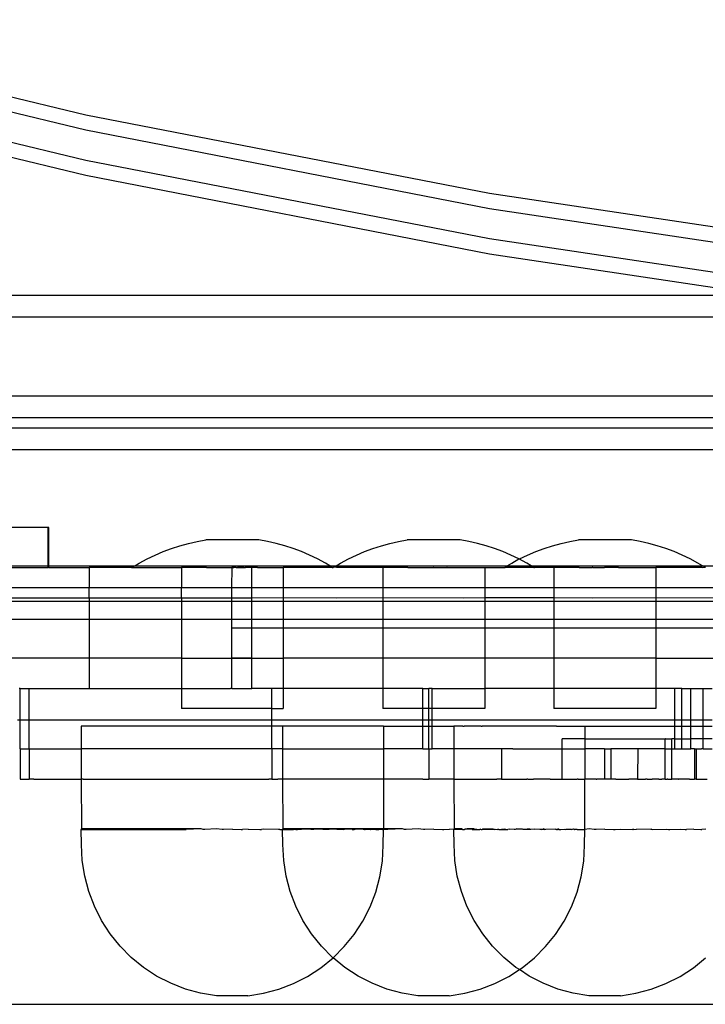
# Model space of a CAD drawing. Extents: x -3820 to 3820, y -3810 to 3810.
# Drawn here: x -1224 to -1156, y 1824 to 1922 of the extents above; entities that cross this region are included whole.
import ezdxf

# ---------------------------------------------------------------- set-up
doc = ezdxf.new("R2010")
doc.units = 0
doc.layers.get('0').update_dxf_attribs({"linetype": 'CONTINUOUS'})

msp = doc.modelspace()

# ---------------------------------------------------------------- linework, layer by layer
for p, q in [((-1217.336, 1912.207), (-1256.681, 1921.684)), ((-1217.336, 1910.707), (-1256.681, 1920.184)), ((-1217.336, 1907.707), (-1256.681, 1917.184)), ((-1217.336, 1906.207), (-1256.681, 1915.684)), ((-1177.256, 1904.407), (-1217.336, 1912.207)), ((-1177.256, 1902.907), (-1217.336, 1910.707)), ((-1177.256, 1899.907), (-1217.336, 1907.707)), ((-1177.256, 1898.407), (-1217.336, 1906.207)), ((-1136.583, 1898.311), (-1177.256, 1904.407)), ((-1136.583, 1896.811), (-1177.256, 1902.907)), ((-1139.826, 1894.297), (-1177.256, 1899.907)), ((-1149.834, 1894.297), (-1177.256, 1898.407)), ((-1149.834, 1894.297), (-1304.548, 1894.297)), ((-1135.033, 1892.146), (-1301.948, 1892.142)), ((-1055.176, 1884.277), (-1301.948, 1884.297)), ((-1060.73, 1882.142), (-1301.948, 1882.142)), ((-1301.948, 1881.152), (-1061.838, 1881.143)), ((-1236.174, 1878.997), (-1063.367, 1878.997)), ((-1221.08, 1871.261), (-1231.972, 1871.261)), ((-1221.023, 1871.261), (-1221.08, 1871.261)), ((-1221.08, 1867.443), (-1221.08, 1871.261)), ((-1221.023, 1867.443), (-1221.023, 1871.261)), ((-1206.283, 1869.861), (-1205.417, 1870.019)), ((-1200.16, 1870.019), (-1205.417, 1870.019)), ((-1199.294, 1869.861), (-1200.16, 1870.019)), ((-1186.283, 1869.861), (-1185.417, 1870.019)), ((-1180.16, 1870.019), (-1185.417, 1870.019)), ((-1179.294, 1869.861), (-1180.16, 1870.019)), ((-1169.283, 1869.861), (-1168.417, 1870.019)), ((-1163.16, 1870.019), (-1168.417, 1870.019)), ((-1162.294, 1869.861), (-1163.16, 1870.019)), ((-1209.651, 1868.85), (-1208.827, 1869.159)), ((-1208.827, 1869.159), (-1207.989, 1869.431)), ((-1207.989, 1869.431), (-1207.141, 1869.665)), ((-1207.141, 1869.665), (-1206.283, 1869.861)), ((-1198.436, 1869.665), (-1199.294, 1869.861)), ((-1197.588, 1869.43), (-1198.436, 1869.665)), ((-1196.75, 1869.159), (-1197.588, 1869.43)), ((-1195.926, 1868.85), (-1196.75, 1869.159)), ((-1189.651, 1868.85), (-1188.827, 1869.159)), ((-1188.827, 1869.159), (-1187.989, 1869.431)), ((-1187.989, 1869.431), (-1187.141, 1869.665)), ((-1187.141, 1869.665), (-1186.283, 1869.861)), ((-1178.436, 1869.665), (-1179.294, 1869.861)), ((-1177.588, 1869.43), (-1178.436, 1869.665)), ((-1176.75, 1869.159), (-1177.588, 1869.43)), ((-1175.926, 1868.85), (-1176.75, 1869.159)), ((-1172.651, 1868.85), (-1171.827, 1869.159)), ((-1171.827, 1869.159), (-1170.989, 1869.431)), ((-1170.989, 1869.431), (-1170.141, 1869.665)), ((-1170.141, 1869.665), (-1169.283, 1869.861)), ((-1161.436, 1869.665), (-1162.294, 1869.861)), ((-1160.588, 1869.43), (-1161.436, 1869.665)), ((-1159.75, 1869.159), (-1160.588, 1869.43)), ((-1158.926, 1868.85), (-1159.75, 1869.159)), ((-1212.032, 1867.71), (-1211.255, 1868.125)), ((-1211.255, 1868.125), (-1210.461, 1868.506)), ((-1210.461, 1868.506), (-1209.651, 1868.85)), ((-1195.116, 1868.506), (-1195.926, 1868.85)), ((-1194.322, 1868.125), (-1195.116, 1868.506)), ((-1193.546, 1867.71), (-1194.322, 1868.125)), ((-1192.032, 1867.71), (-1191.255, 1868.125)), ((-1191.255, 1868.125), (-1190.461, 1868.506)), ((-1190.461, 1868.506), (-1189.651, 1868.85)), ((-1175.116, 1868.506), (-1175.926, 1868.85)), ((-1174.322, 1868.125), (-1175.116, 1868.506)), ((-1175.032, 1867.71), (-1174.322, 1868.125)), ((-1174.322, 1868.125), (-1174.255, 1868.125)), ((-1173.546, 1867.71), (-1174.322, 1868.125)), ((-1174.255, 1868.125), (-1173.461, 1868.506)), ((-1173.461, 1868.506), (-1172.651, 1868.85)), ((-1158.116, 1868.506), (-1158.926, 1868.85)), ((-1157.322, 1868.125), (-1158.116, 1868.506)), ((-1156.546, 1867.71), (-1157.322, 1868.125)), ((-1237.962, 1867.443), (-1221.08, 1867.443)), ((-1237.397, 1867.261), (-1221.08, 1867.261)), ((-1221.08, 1867.261), (-1221.08, 1867.443)), ((-1221.08, 1867.443), (-1221.023, 1867.443)), ((-1221.023, 1867.261), (-1221.08, 1867.261)), ((-1221.023, 1867.261), (-1221.023, 1867.443)), ((-1221.023, 1867.443), (-1212.482, 1867.443)), ((-1221.023, 1867.261), (-1217.01, 1867.261)), ((-1217.01, 1867.261), (-1217.01, 1865.287)), ((-1212.789, 1867.261), (-1217.01, 1867.261)), ((-1212.789, 1867.261), (-1212.482, 1867.443)), ((-1212.789, 1867.261), (-1207.849, 1867.261)), ((-1212.482, 1867.443), (-1212.032, 1867.71)), ((-1212.482, 1867.443), (-1193.095, 1867.443)), ((-1207.849, 1867.261), (-1207.849, 1865.287)), ((-1205.377, 1867.261), (-1207.849, 1867.261)), ((-1205.345, 1867.261), (-1205.377, 1867.261)), ((-1205.345, 1867.261), (-1202.819, 1867.261)), ((-1202.771, 1867.295), (-1202.836, 1867.295)), ((-1202.819, 1867.261), (-1202.836, 1867.295)), ((-1202.836, 1865.287), (-1202.819, 1867.261)), ((-1202.819, 1867.261), (-1202.789, 1867.261)), ((-1202.789, 1867.261), (-1202.632, 1867.261)), ((-1202.632, 1867.261), (-1202.771, 1867.295)), ((-1202.581, 1867.295), (-1202.632, 1867.261)), ((-1202.391, 1867.261), (-1202.632, 1867.261)), ((-1202.581, 1867.295), (-1202.391, 1867.261)), ((-1202.391, 1867.261), (-1202.274, 1867.295)), ((-1202.391, 1867.261), (-1201.6, 1867.261)), ((-1201.867, 1867.295), (-1202.274, 1867.295)), ((-1201.6, 1867.261), (-1201.867, 1867.295)), ((-1201.6, 1867.261), (-1201.508, 1867.261)), ((-1201.449, 1867.261), (-1201.508, 1867.261)), ((-1201.508, 1867.261), (-1201.48, 1867.261)), ((-1201.449, 1867.261), (-1201.48, 1867.261)), ((-1201.379, 1867.295), (-1201.449, 1867.261)), ((-1200.836, 1867.261), (-1201.449, 1867.261)), ((-1200.836, 1867.295), (-1201.379, 1867.295)), ((-1200.836, 1867.261), (-1200.836, 1867.295)), ((-1200.836, 1867.295), (-1200.302, 1867.261)), ((-1200.836, 1865.287), (-1200.836, 1867.261)), ((-1200.302, 1867.261), (-1200.836, 1867.261)), ((-1200.302, 1867.261), (-1197.728, 1867.261)), ((-1197.728, 1867.261), (-1197.728, 1865.287)), ((-1192.87, 1867.261), (-1197.728, 1867.261)), ((-1193.095, 1867.443), (-1193.546, 1867.71)), ((-1192.87, 1867.261), (-1193.095, 1867.443)), ((-1193.095, 1867.443), (-1192.482, 1867.443)), ((-1192.87, 1867.261), (-1192.789, 1867.261)), ((-1192.731, 1867.295), (-1192.789, 1867.261)), ((-1192.731, 1867.295), (-1192.482, 1867.443)), ((-1192.448, 1867.261), (-1192.731, 1867.295)), ((-1192.482, 1867.443), (-1192.032, 1867.71)), ((-1192.482, 1867.443), (-1175.482, 1867.443)), ((-1187.849, 1867.261), (-1192.448, 1867.261)), ((-1187.849, 1867.261), (-1187.849, 1865.287)), ((-1185.377, 1867.261), (-1187.849, 1867.261)), ((-1185.345, 1867.261), (-1185.377, 1867.261)), ((-1185.345, 1867.261), (-1182.819, 1867.261)), ((-1182.789, 1867.261), (-1182.819, 1867.261)), ((-1182.789, 1867.261), (-1181.48, 1867.261)), ((-1181.449, 1867.261), (-1181.48, 1867.261)), ((-1181.449, 1867.261), (-1177.728, 1867.261)), ((-1177.728, 1867.261), (-1175.789, 1867.261)), ((-1177.728, 1867.261), (-1177.728, 1865.287)), ((-1175.789, 1867.261), (-1175.717, 1867.261)), ((-1175.717, 1867.261), (-1175.482, 1867.443)), ((-1172.86, 1867.261), (-1175.717, 1867.261)), ((-1175.482, 1867.443), (-1175.032, 1867.71)), ((-1175.482, 1867.443), (-1173.095, 1867.443)), ((-1173.095, 1867.443), (-1173.546, 1867.71)), ((-1172.86, 1867.261), (-1173.095, 1867.443)), ((-1173.095, 1867.443), (-1156.095, 1867.443)), ((-1172.86, 1867.261), (-1172.789, 1867.261)), ((-1170.849, 1867.261), (-1172.789, 1867.261)), ((-1170.849, 1867.261), (-1170.849, 1865.287)), ((-1168.377, 1867.261), (-1170.849, 1867.261)), ((-1168.345, 1867.261), (-1168.377, 1867.261)), ((-1168.345, 1867.261), (-1167.069, 1867.261)), ((-1166.996, 1867.261), (-1167.069, 1867.261)), ((-1166.996, 1867.261), (-1165.819, 1867.261)), ((-1165.789, 1867.261), (-1165.819, 1867.261)), ((-1164.48, 1867.261), (-1165.789, 1867.261)), ((-1164.449, 1867.261), (-1164.48, 1867.261)), ((-1164.449, 1867.261), (-1160.728, 1867.261)), ((-1160.728, 1867.261), (-1160.728, 1865.287)), ((-1156.129, 1867.261), (-1160.728, 1867.261)), ((-1156.095, 1867.443), (-1156.546, 1867.71)), ((-1156.129, 1867.261), (-1155.846, 1867.295)), ((-1156.095, 1867.443), (-1061.838, 1867.452)), ((-1155.846, 1867.295), (-1156.095, 1867.443)), ((-1155.846, 1867.295), (-1155.789, 1867.261)), ((-1237.397, 1865.287), (-1217.01, 1865.287)), ((-1217.01, 1865.287), (-1207.849, 1865.287)), ((-1217.01, 1864.261), (-1217.01, 1865.287)), ((-1207.849, 1865.287), (-1202.836, 1865.287)), ((-1207.849, 1864.261), (-1207.849, 1865.287)), ((-1202.836, 1865.287), (-1200.836, 1865.287)), ((-1202.836, 1864.261), (-1202.836, 1865.287)), ((-1200.836, 1865.287), (-1197.728, 1865.287)), ((-1200.836, 1864.261), (-1200.836, 1865.287)), ((-1197.728, 1865.287), (-1197.728, 1864.297)), ((-1197.728, 1865.287), (-1187.849, 1865.287)), ((-1187.849, 1865.287), (-1187.849, 1864.297)), ((-1187.849, 1865.287), (-1177.728, 1865.287)), ((-1177.728, 1865.287), (-1177.728, 1864.297)), ((-1177.728, 1865.287), (-1170.849, 1865.287)), ((-1170.849, 1865.287), (-1170.849, 1864.297)), ((-1170.849, 1865.287), (-1160.728, 1865.287)), ((-1160.728, 1865.287), (-1059.238, 1865.297)), ((-1160.728, 1865.287), (-1160.728, 1864.297)), ((-1237.397, 1864.261), (-1217.01, 1864.261)), ((-1217.01, 1864.261), (-1207.849, 1864.261)), ((-1217.01, 1864.261), (-1217.01, 1863.884)), ((-1207.849, 1864.261), (-1207.849, 1863.884)), ((-1207.849, 1864.261), (-1202.836, 1864.261)), ((-1202.836, 1863.884), (-1202.836, 1864.261)), ((-1202.836, 1864.261), (-1200.836, 1864.261)), ((-1200.836, 1864.261), (-1197.728, 1864.297)), ((-1200.836, 1863.884), (-1200.836, 1864.261)), ((-1197.728, 1864.297), (-1192.432, 1864.261)), ((-1197.728, 1864.297), (-1197.728, 1863.884)), ((-1192.432, 1864.261), (-1187.849, 1864.297)), ((-1187.849, 1864.297), (-1179.812, 1864.261)), ((-1187.849, 1864.297), (-1187.849, 1863.884)), ((-1179.812, 1864.261), (-1177.728, 1864.297)), ((-1177.728, 1864.297), (-1170.849, 1864.297)), ((-1177.728, 1864.297), (-1177.728, 1863.884)), ((-1170.849, 1864.297), (-1166.996, 1864.261)), ((-1170.849, 1864.297), (-1170.849, 1863.884)), ((-1166.996, 1864.261), (-1160.728, 1864.297)), ((-1160.728, 1864.297), (-1154.004, 1864.261)), ((-1160.728, 1864.297), (-1160.728, 1863.884)), ((-1217.01, 1863.884), (-1237.397, 1863.884)), ((-1217.01, 1863.884), (-1217.01, 1862.142)), ((-1207.849, 1863.884), (-1217.01, 1863.884)), ((-1207.849, 1863.884), (-1207.849, 1862.142)), ((-1202.836, 1863.884), (-1207.849, 1863.884)), ((-1202.836, 1862.142), (-1202.836, 1863.884)), ((-1200.836, 1863.884), (-1202.836, 1863.884)), ((-1200.836, 1862.142), (-1200.836, 1863.884)), ((-1197.728, 1863.884), (-1200.836, 1863.884)), ((-1197.728, 1863.884), (-1197.728, 1862.142)), ((-1187.849, 1863.884), (-1197.728, 1863.884)), ((-1187.849, 1863.884), (-1187.849, 1862.142)), ((-1177.728, 1863.884), (-1187.849, 1863.884)), ((-1177.728, 1863.884), (-1177.728, 1862.142)), ((-1170.849, 1863.884), (-1177.728, 1863.884)), ((-1170.849, 1863.884), (-1170.849, 1862.142)), ((-1160.728, 1863.884), (-1170.849, 1863.884)), ((-1160.728, 1863.884), (-1160.728, 1862.142)), ((-1057.562, 1863.884), (-1160.728, 1863.884)), ((-1237.398, 1862.142), (-1217.01, 1862.142)), ((-1217.01, 1862.142), (-1217.01, 1858.261)), ((-1217.01, 1862.142), (-1207.849, 1862.142)), ((-1207.849, 1862.142), (-1207.849, 1858.261)), ((-1207.849, 1862.142), (-1202.836, 1862.142)), ((-1202.836, 1861.295), (-1202.836, 1862.142)), ((-1202.836, 1862.142), (-1200.836, 1862.142)), ((-1200.836, 1861.295), (-1200.836, 1862.142)), ((-1200.836, 1862.142), (-1197.728, 1862.142)), ((-1197.728, 1862.142), (-1197.728, 1861.295)), ((-1197.728, 1862.142), (-1187.849, 1862.142)), ((-1187.849, 1862.142), (-1187.849, 1861.295)), ((-1187.849, 1862.142), (-1177.728, 1862.142)), ((-1177.728, 1862.142), (-1177.728, 1861.295)), ((-1177.728, 1862.142), (-1170.849, 1862.142)), ((-1170.849, 1862.142), (-1170.849, 1861.295)), ((-1170.849, 1862.142), (-1160.728, 1862.142)), ((-1160.728, 1862.142), (-1052.576, 1862.162)), ((-1160.728, 1862.142), (-1160.728, 1861.295)), ((-1202.836, 1858.295), (-1202.836, 1861.295)), ((-1202.836, 1861.295), (-1200.836, 1861.295)), ((-1200.836, 1861.295), (-1197.728, 1861.295)), ((-1200.836, 1858.295), (-1200.836, 1861.295)), ((-1197.728, 1861.295), (-1187.849, 1861.295)), ((-1197.728, 1861.295), (-1197.728, 1858.261)), ((-1187.849, 1861.295), (-1177.728, 1861.295)), ((-1187.849, 1861.295), (-1187.849, 1858.261)), ((-1177.728, 1861.295), (-1170.849, 1861.295)), ((-1177.728, 1861.295), (-1177.728, 1858.261)), ((-1170.849, 1861.295), (-1160.728, 1861.295)), ((-1170.849, 1861.295), (-1170.849, 1858.261)), ((-1160.728, 1861.295), (-930.855, 1861.295)), ((-1160.728, 1861.295), (-1160.728, 1858.261)), ((-1217.01, 1858.261), (-1237.398, 1858.261)), ((-1217.01, 1858.261), (-1217.01, 1855.261)), ((-1207.849, 1858.261), (-1217.01, 1858.261)), ((-1207.849, 1858.261), (-1207.849, 1855.261)), ((-1207.849, 1858.261), (-1202.836, 1858.261)), ((-1202.836, 1858.261), (-1202.836, 1858.295)), ((-1202.836, 1858.295), (-1200.836, 1858.295)), ((-1202.836, 1855.26), (-1202.836, 1858.261)), ((-1202.836, 1858.261), (-1200.836, 1858.261)), ((-1200.836, 1858.261), (-1200.836, 1858.295)), ((-1200.836, 1858.295), (-1197.728, 1858.261)), ((-1200.836, 1855.26), (-1200.836, 1858.261)), ((-1200.836, 1858.261), (-1197.728, 1858.261)), ((-1197.728, 1858.261), (-1197.728, 1855.261)), ((-1187.849, 1858.261), (-1197.728, 1858.261)), ((-1187.849, 1858.261), (-1187.849, 1855.261)), ((-1177.728, 1858.261), (-1187.849, 1858.261)), ((-1170.849, 1858.261), (-1177.728, 1858.261)), ((-1177.728, 1858.261), (-1177.728, 1855.261)), ((-1170.849, 1858.261), (-1170.849, 1855.261)), ((-1160.728, 1858.261), (-1170.849, 1858.261)), ((-1160.728, 1858.261), (-1160.728, 1855.261)), ((-1160.728, 1858.261), (-930.853, 1858.261)), ((-1223.858, 1855.261), (-1223.95, 1855.261)), ((-1223.858, 1852.146), (-1223.858, 1855.261)), ((-1223.858, 1855.261), (-1222.953, 1855.261)), ((-1222.953, 1852.146), (-1222.953, 1855.261)), ((-1222.953, 1855.261), (-1217.01, 1855.261)), ((-1217.01, 1855.261), (-1207.849, 1855.261)), ((-1207.849, 1855.261), (-1207.849, 1853.261)), ((-1207.849, 1855.261), (-1202.953, 1855.261)), ((-1202.836, 1855.26), (-1202.953, 1855.261)), ((-1202.836, 1855.26), (-1200.836, 1855.26)), ((-1198.858, 1855.261), (-1200.836, 1855.26)), ((-1198.858, 1853.261), (-1198.858, 1855.261)), ((-1197.728, 1855.261), (-1198.858, 1855.261)), ((-1197.728, 1855.261), (-1197.728, 1853.261)), ((-1187.849, 1855.261), (-1197.728, 1855.261)), ((-1187.849, 1855.261), (-1187.849, 1853.261)), ((-1183.858, 1855.261), (-1187.849, 1855.261)), ((-1183.858, 1855.261), (-1183.274, 1855.261)), ((-1183.858, 1853.261), (-1183.858, 1855.261)), ((-1183.208, 1855.261), (-1183.274, 1855.261)), ((-1183.274, 1853.261), (-1183.274, 1855.261)), ((-1182.932, 1855.261), (-1183.208, 1855.261)), ((-1182.932, 1853.261), (-1182.932, 1855.261)), ((-1182.932, 1855.261), (-1177.728, 1855.261)), ((-1177.728, 1855.261), (-1177.728, 1853.261)), ((-1170.849, 1855.261), (-1177.728, 1855.261)), ((-1170.849, 1855.261), (-1170.849, 1853.261)), ((-1160.728, 1855.261), (-1170.849, 1855.261)), ((-1158.858, 1855.261), (-1160.728, 1855.261)), ((-1160.728, 1855.261), (-1160.728, 1853.261)), ((-1158.858, 1852.146), (-1158.858, 1855.261)), ((-1158.15, 1855.261), (-1158.858, 1855.261)), ((-1158.15, 1855.261), (-1157.245, 1855.261)), ((-1158.15, 1852.146), (-1158.15, 1855.261)), ((-1157.245, 1855.261), (-1156.031, 1855.261)), ((-1157.245, 1852.146), (-1157.245, 1855.261)), ((-1156.031, 1855.261), (-1155.126, 1855.261)), ((-1156.031, 1852.146), (-1156.031, 1855.261)), ((-1198.858, 1853.261), (-1207.849, 1853.261)), ((-1198.858, 1852.146), (-1198.858, 1853.261)), ((-1198.858, 1853.261), (-1197.728, 1853.261)), ((-1183.858, 1853.261), (-1187.849, 1853.261)), ((-1183.858, 1852.146), (-1183.858, 1853.261)), ((-1183.274, 1853.261), (-1183.858, 1853.261)), ((-1183.274, 1852.146), (-1183.274, 1853.261)), ((-1182.932, 1853.261), (-1183.274, 1853.261)), ((-1182.932, 1852.146), (-1182.932, 1853.261)), ((-1177.728, 1853.261), (-1182.932, 1853.261)), ((-1160.728, 1853.261), (-1170.849, 1853.261)), ((-1224.128, 1852.146), (-1223.858, 1852.146)), ((-1223.858, 1849.261), (-1223.858, 1852.146)), ((-1223.858, 1852.146), (-1222.953, 1852.146)), ((-1222.953, 1849.261), (-1222.953, 1852.146)), ((-1222.953, 1852.146), (-1198.858, 1852.146)), ((-1217.803, 1851.526), (-1217.804, 1849.261)), ((-1198.858, 1851.526), (-1217.803, 1851.526)), ((-1198.858, 1851.526), (-1198.858, 1852.146)), ((-1198.858, 1852.146), (-1183.858, 1852.146)), ((-1198.858, 1849.261), (-1198.858, 1851.526)), ((-1197.803, 1851.526), (-1198.858, 1851.526)), ((-1197.803, 1851.526), (-1197.804, 1849.261)), ((-1187.774, 1851.526), (-1197.803, 1851.526)), ((-1187.774, 1851.526), (-1187.774, 1849.261)), ((-1187.774, 1851.526), (-1183.858, 1851.526)), ((-1183.858, 1851.526), (-1183.858, 1852.146)), ((-1183.858, 1852.146), (-1183.274, 1852.146)), ((-1183.858, 1849.261), (-1183.858, 1851.526)), ((-1183.858, 1851.526), (-1183.274, 1851.526)), ((-1183.274, 1851.526), (-1183.274, 1852.146)), ((-1183.274, 1852.146), (-1182.932, 1852.146)), ((-1183.274, 1849.261), (-1183.274, 1851.526)), ((-1183.274, 1851.526), (-1182.932, 1851.526)), ((-1182.932, 1851.526), (-1182.932, 1852.146)), ((-1182.932, 1852.146), (-1158.858, 1852.146)), ((-1182.932, 1849.261), (-1182.932, 1851.526)), ((-1182.932, 1851.526), (-1180.803, 1851.526)), ((-1180.803, 1851.526), (-1180.789, 1849.261)), ((-1179.9, 1851.526), (-1180.803, 1851.526)), ((-1179.9, 1851.526), (-1179.777, 1851.526)), ((-1178.076, 1851.526), (-1179.777, 1851.526)), ((-1178.076, 1851.526), (-1177.981, 1851.526)), ((-1170.597, 1851.526), (-1177.981, 1851.526)), ((-1170.597, 1851.526), (-1170.501, 1851.526)), ((-1170.501, 1851.526), (-1168.8, 1851.526)), ((-1168.8, 1851.526), (-1168.677, 1851.526)), ((-1168.677, 1851.526), (-1167.774, 1851.526)), ((-1167.774, 1851.526), (-1167.774, 1850.261)), ((-1167.774, 1851.526), (-1158.858, 1851.526)), ((-1158.858, 1851.526), (-1158.858, 1852.146)), ((-1158.858, 1852.146), (-1158.15, 1852.146)), ((-1158.858, 1851.526), (-1158.15, 1851.526)), ((-1158.858, 1850.261), (-1158.858, 1851.526)), ((-1158.15, 1851.526), (-1158.15, 1852.146)), ((-1158.15, 1852.146), (-1157.245, 1852.146)), ((-1158.15, 1850.261), (-1158.15, 1851.526)), ((-1158.15, 1851.526), (-1157.245, 1851.526)), ((-1157.245, 1851.526), (-1157.245, 1852.146)), ((-1157.245, 1852.146), (-1156.031, 1852.146)), ((-1157.245, 1850.261), (-1157.245, 1851.526)), ((-1157.245, 1851.526), (-1156.031, 1851.526)), ((-1156.031, 1851.526), (-1156.031, 1852.146)), ((-1156.031, 1852.146), (-1155.126, 1852.146)), ((-1156.031, 1851.526), (-1155.126, 1851.526)), ((-1156.014, 1850.261), (-1156.031, 1851.526)), ((-1170.027, 1849.261), (-1170.027, 1850.261)), ((-1167.774, 1850.261), (-1170.027, 1850.261)), ((-1167.774, 1850.261), (-1167.774, 1849.261)), ((-1167.774, 1850.261), (-1159.783, 1850.261)), ((-1159.809, 1850.261), (-1159.743, 1850.261)), ((-1159.783, 1850.261), (-1159.809, 1850.261)), ((-1159.809, 1849.261), (-1159.809, 1850.261)), ((-1159.783, 1850.261), (-1159.743, 1850.261)), ((-1159.743, 1850.261), (-1159.154, 1850.261)), ((-1159.147, 1849.261), (-1159.154, 1850.261)), ((-1158.858, 1850.261), (-1159.154, 1850.261)), ((-1158.858, 1849.261), (-1158.858, 1850.261)), ((-1158.858, 1850.261), (-1158.15, 1850.261)), ((-1158.15, 1849.261), (-1158.15, 1850.261)), ((-1158.15, 1850.261), (-1157.245, 1850.261)), ((-1157.245, 1849.261), (-1157.245, 1850.261)), ((-1156.014, 1850.261), (-1157.245, 1850.261)), ((-1156.031, 1849.261), (-1156.014, 1850.261)), ((-1155.126, 1850.261), (-1156.014, 1850.261)), ((-1223.858, 1849.261), (-1223.858, 1846.26)), ((-1223.858, 1849.261), (-1222.953, 1849.261)), ((-1222.953, 1849.261), (-1222.953, 1846.261)), ((-1222.953, 1849.261), (-1217.804, 1849.261)), ((-1217.804, 1849.261), (-1217.804, 1846.26)), ((-1198.858, 1849.261), (-1217.804, 1849.261)), ((-1198.858, 1849.261), (-1198.858, 1846.261)), ((-1197.804, 1849.261), (-1198.858, 1849.261)), ((-1197.804, 1849.261), (-1197.804, 1846.26)), ((-1197.804, 1849.261), (-1187.774, 1849.261)), ((-1187.774, 1849.261), (-1187.774, 1846.26)), ((-1183.858, 1849.261), (-1187.774, 1849.261)), ((-1183.858, 1849.261), (-1183.274, 1849.261)), ((-1183.274, 1849.261), (-1183.274, 1846.261)), ((-1183.274, 1849.261), (-1183.208, 1849.261)), ((-1183.208, 1849.261), (-1182.932, 1849.261)), ((-1180.789, 1849.261), (-1182.932, 1849.261)), ((-1180.789, 1849.261), (-1180.789, 1846.261)), ((-1176.045, 1849.261), (-1180.789, 1849.261)), ((-1176.045, 1849.261), (-1176.045, 1846.26)), ((-1174.94, 1849.261), (-1176.045, 1849.261)), ((-1174.94, 1849.261), (-1174.885, 1849.261)), ((-1174.885, 1849.261), (-1170.027, 1849.261)), ((-1170.027, 1846.261), (-1170.027, 1849.261)), ((-1170.027, 1849.261), (-1167.774, 1849.261)), ((-1167.774, 1849.261), (-1167.774, 1846.261)), ((-1165.835, 1849.261), (-1167.774, 1849.261)), ((-1165.835, 1849.261), (-1165.835, 1846.26)), ((-1165.835, 1849.261), (-1165.205, 1849.261)), ((-1165.205, 1849.261), (-1165.205, 1846.26)), ((-1162.533, 1849.261), (-1165.205, 1849.261)), ((-1162.533, 1849.261), (-1162.556, 1846.26)), ((-1159.809, 1849.261), (-1162.533, 1849.261)), ((-1159.809, 1846.261), (-1159.809, 1849.261)), ((-1159.809, 1849.261), (-1159.147, 1849.261)), ((-1159.129, 1846.261), (-1159.147, 1849.261)), ((-1159.147, 1849.261), (-1158.858, 1849.261)), ((-1158.858, 1849.261), (-1158.15, 1849.261)), ((-1158.15, 1849.261), (-1157.245, 1849.261)), ((-1156.884, 1849.261), (-1157.245, 1849.261)), ((-1156.884, 1849.261), (-1156.884, 1846.261)), ((-1156.884, 1849.261), (-1156.741, 1849.261)), ((-1156.741, 1849.261), (-1156.741, 1846.26)), ((-1156.741, 1849.261), (-1156.205, 1849.261)), ((-1156.169, 1849.261), (-1156.205, 1849.261)), ((-1156.031, 1849.261), (-1156.169, 1849.261)), ((-1156.031, 1849.261), (-1155.126, 1849.261)), ((-1223.858, 1846.26), (-1222.953, 1846.261)), ((-1222.611, 1846.261), (-1222.953, 1846.261)), ((-1222.495, 1846.26), (-1222.611, 1846.261)), ((-1222.495, 1846.26), (-1217.804, 1846.26)), ((-1217.594, 1846.261), (-1217.804, 1846.26)), ((-1217.804, 1846.26), (-1217.762, 1841.333)), ((-1217.594, 1846.261), (-1199.165, 1846.26)), ((-1198.858, 1846.261), (-1199.165, 1846.26)), ((-1198.858, 1846.261), (-1198.26, 1846.261)), ((-1197.804, 1846.26), (-1198.26, 1846.261)), ((-1197.495, 1846.261), (-1197.804, 1846.26)), ((-1197.804, 1846.26), (-1197.762, 1841.333)), ((-1188.174, 1846.261), (-1197.495, 1846.261)), ((-1187.774, 1846.26), (-1188.174, 1846.261)), ((-1187.142, 1846.261), (-1187.774, 1846.26)), ((-1187.774, 1846.26), (-1187.774, 1841.309)), ((-1183.858, 1846.26), (-1187.142, 1846.261)), ((-1183.858, 1846.26), (-1183.274, 1846.261)), ((-1181.911, 1846.261), (-1183.274, 1846.261)), ((-1181.694, 1846.26), (-1181.911, 1846.261)), ((-1180.789, 1846.261), (-1181.694, 1846.26)), ((-1180.789, 1846.261), (-1180.762, 1841.333)), ((-1180.789, 1846.261), (-1176.535, 1846.261)), ((-1176.045, 1846.26), (-1176.535, 1846.261)), ((-1176.045, 1846.26), (-1173.529, 1846.261)), ((-1173.431, 1846.26), (-1173.529, 1846.261)), ((-1173.431, 1846.26), (-1172.895, 1846.261)), ((-1172.197, 1846.26), (-1172.895, 1846.261)), ((-1171.559, 1846.261), (-1172.197, 1846.26)), ((-1171.212, 1846.26), (-1171.559, 1846.261)), ((-1171.212, 1846.26), (-1170.228, 1846.26)), ((-1170.228, 1846.26), (-1170.027, 1846.261)), ((-1170.027, 1846.261), (-1168.536, 1846.261)), ((-1168.436, 1846.26), (-1168.536, 1846.261)), ((-1168.436, 1846.26), (-1168.27, 1846.261)), ((-1168.27, 1846.261), (-1167.774, 1846.261)), ((-1167.774, 1841.261), (-1167.774, 1846.261)), ((-1166.655, 1846.261), (-1167.774, 1846.261)), ((-1166.655, 1846.261), (-1166.581, 1846.26)), ((-1165.835, 1846.26), (-1166.581, 1846.26)), ((-1165.707, 1846.26), (-1165.835, 1846.26)), ((-1165.557, 1846.261), (-1165.707, 1846.26)), ((-1165.205, 1846.26), (-1165.557, 1846.261)), ((-1164.829, 1846.26), (-1165.205, 1846.26)), ((-1164.718, 1846.261), (-1164.829, 1846.26)), ((-1164.718, 1846.261), (-1163.424, 1846.261)), ((-1163.254, 1846.26), (-1163.424, 1846.261)), ((-1162.556, 1846.26), (-1163.254, 1846.26)), ((-1162.556, 1846.26), (-1161.743, 1846.26)), ((-1161.603, 1846.261), (-1161.743, 1846.26)), ((-1161.603, 1846.261), (-1161.571, 1846.26)), ((-1161.571, 1846.26), (-1161.286, 1846.261)), ((-1161.286, 1846.261), (-1161.164, 1846.261)), ((-1161.164, 1846.261), (-1161.078, 1846.26)), ((-1161, 1846.261), (-1161.078, 1846.26)), ((-1160.712, 1846.261), (-1161, 1846.261)), ((-1160.542, 1846.261), (-1160.712, 1846.261)), ((-1160.425, 1846.261), (-1160.542, 1846.261)), ((-1160.425, 1846.261), (-1160.39, 1846.261)), ((-1160.39, 1846.261), (-1160.211, 1846.26)), ((-1160.211, 1846.26), (-1160.138, 1846.261)), ((-1159.809, 1846.261), (-1160.138, 1846.261)), ((-1159.809, 1846.261), (-1159.743, 1846.261)), ((-1159.743, 1846.261), (-1159.608, 1846.26)), ((-1159.549, 1846.261), (-1159.608, 1846.26)), ((-1159.549, 1846.261), (-1159.129, 1846.261)), ((-1159.019, 1846.261), (-1159.129, 1846.261)), ((-1158.96, 1846.26), (-1159.019, 1846.261)), ((-1158.858, 1846.261), (-1158.96, 1846.26)), ((-1158.471, 1846.261), (-1158.858, 1846.261)), ((-1158.471, 1846.261), (-1158.431, 1846.26)), ((-1158.266, 1846.26), (-1158.431, 1846.26)), ((-1158.08, 1846.261), (-1158.266, 1846.26)), ((-1157.621, 1846.261), (-1158.08, 1846.261)), ((-1157.526, 1846.26), (-1157.621, 1846.261)), ((-1157.397, 1846.261), (-1157.526, 1846.26)), ((-1157.397, 1846.261), (-1156.884, 1846.261)), ((-1156.741, 1846.26), (-1156.884, 1846.261)), ((-1156.741, 1846.26), (-1156.707, 1846.261)), ((-1156.707, 1846.261), (-1155.643, 1846.261)), ((-1217.762, 1841.333), (-1217.804, 1841.261)), ((-1217.766, 1839.751), (-1217.804, 1841.261)), ((-1217.804, 1841.261), (-1207.356, 1841.261)), ((-1205.894, 1841.304), (-1217.762, 1841.333)), ((-1205.894, 1841.304), (-1207.356, 1841.261)), ((-1205.677, 1841.261), (-1205.894, 1841.304)), ((-1205.527, 1841.261), (-1205.677, 1841.261)), ((-1204.345, 1841.3), (-1205.527, 1841.261)), ((-1203.808, 1841.261), (-1204.345, 1841.3)), ((-1203.655, 1841.261), (-1203.808, 1841.261)), ((-1202.779, 1841.297), (-1203.655, 1841.261)), ((-1202.779, 1841.297), (-1201.922, 1841.261)), ((-1201.922, 1841.261), (-1201.77, 1841.261)), ((-1201.212, 1841.293), (-1201.77, 1841.261)), ((-1201.212, 1841.293), (-1200.05, 1841.261)), ((-1200.05, 1841.261), (-1199.9, 1841.261)), ((-1199.663, 1841.289), (-1199.9, 1841.261)), ((-1198.222, 1841.261), (-1199.663, 1841.289)), ((-1198.148, 1841.285), (-1198.222, 1841.261)), ((-1198.148, 1841.285), (-1198.076, 1841.261)), ((-1198.076, 1841.261), (-1197.804, 1841.261)), ((-1197.762, 1841.333), (-1197.804, 1841.261)), ((-1197.766, 1839.751), (-1197.804, 1841.261)), ((-1197.804, 1841.261), (-1196.721, 1841.261)), ((-1187.774, 1841.309), (-1197.762, 1841.333)), ((-1196.721, 1841.261), (-1196.684, 1841.282)), ((-1196.684, 1841.282), (-1196.465, 1841.261)), ((-1196.465, 1841.261), (-1196.327, 1841.261)), ((-1195.983, 1841.261), (-1196.327, 1841.261)), ((-1195.91, 1841.261), (-1195.983, 1841.261)), ((-1195.287, 1841.278), (-1195.91, 1841.261)), ((-1194.981, 1841.261), (-1195.287, 1841.278)), ((-1194.679, 1841.261), (-1194.981, 1841.261)), ((-1193.971, 1841.275), (-1194.679, 1841.261)), ((-1193.786, 1841.261), (-1193.971, 1841.275)), ((-1193.159, 1841.261), (-1193.786, 1841.261)), ((-1192.753, 1841.272), (-1193.159, 1841.261)), ((-1192.418, 1841.261), (-1192.753, 1841.272)), ((-1191.791, 1841.261), (-1192.418, 1841.261)), ((-1191.791, 1841.261), (-1191.644, 1841.27)), ((-1190.899, 1841.261), (-1191.644, 1841.27)), ((-1190.899, 1841.261), (-1190.686, 1841.261)), ((-1190.657, 1841.267), (-1190.686, 1841.261)), ((-1190.597, 1841.261), (-1190.657, 1841.267)), ((-1189.802, 1841.265), (-1190.597, 1841.261)), ((-1189.802, 1841.265), (-1189.668, 1841.261)), ((-1189.668, 1841.261), (-1189.594, 1841.261)), ((-1189.251, 1841.261), (-1189.594, 1841.261)), ((-1189.113, 1841.261), (-1189.251, 1841.261)), ((-1189.113, 1841.261), (-1189.055, 1841.261)), ((-1188.8, 1841.261), (-1189.055, 1841.261)), ((-1188.528, 1841.262), (-1188.8, 1841.261)), ((-1188.528, 1841.262), (-1188.265, 1841.261)), ((-1188.265, 1841.261), (-1188.227, 1841.261)), ((-1188.122, 1841.261), (-1188.227, 1841.261)), ((-1187.883, 1841.261), (-1188.122, 1841.261)), ((-1187.883, 1841.261), (-1187.774, 1841.261)), ((-1187.799, 1839.679), (-1187.774, 1841.261)), ((-1187.774, 1841.309), (-1187.774, 1841.261)), ((-1185.894, 1841.304), (-1187.774, 1841.309)), ((-1187.501, 1841.261), (-1187.774, 1841.261)), ((-1187.356, 1841.261), (-1187.501, 1841.261)), ((-1185.894, 1841.304), (-1187.356, 1841.261)), ((-1185.677, 1841.261), (-1185.894, 1841.304)), ((-1185.527, 1841.261), (-1185.677, 1841.261)), ((-1184.345, 1841.3), (-1185.527, 1841.261)), ((-1183.808, 1841.261), (-1184.345, 1841.3)), ((-1183.655, 1841.261), (-1183.808, 1841.261)), ((-1182.779, 1841.297), (-1183.655, 1841.261)), ((-1182.779, 1841.297), (-1181.922, 1841.261)), ((-1181.922, 1841.261), (-1181.77, 1841.261)), ((-1181.77, 1841.261), (-1181.212, 1841.293)), ((-1180.804, 1841.261), (-1181.212, 1841.293)), ((-1180.762, 1841.333), (-1180.804, 1841.292)), ((-1180.804, 1841.292), (-1180.804, 1841.261)), ((-1180.762, 1841.261), (-1180.804, 1841.261)), ((-1180.766, 1839.751), (-1180.804, 1841.261)), ((-1180.762, 1841.333), (-1180.029, 1841.331)), ((-1180.695, 1841.261), (-1180.762, 1841.261)), ((-1179.9, 1841.261), (-1180.695, 1841.261)), ((-1180.029, 1841.331), (-1179.9, 1841.261)), ((-1179.9, 1841.261), (-1179.777, 1841.261)), ((-1179.721, 1841.261), (-1179.777, 1841.261)), ((-1179.721, 1841.261), (-1179.663, 1841.289)), ((-1179.467, 1841.33), (-1179.663, 1841.289)), ((-1178.983, 1841.261), (-1179.663, 1841.289)), ((-1178.755, 1841.328), (-1179.467, 1841.33)), ((-1178.983, 1841.261), (-1178.222, 1841.261)), ((-1178.755, 1841.328), (-1178.222, 1841.261)), ((-1178.148, 1841.285), (-1178.222, 1841.261)), ((-1178.148, 1841.285), (-1178.076, 1841.261)), ((-1178.076, 1841.261), (-1177.981, 1841.261)), ((-1177.981, 1841.261), (-1177.901, 1841.326)), ((-1176.786, 1841.261), (-1177.981, 1841.261)), ((-1177.901, 1841.326), (-1176.914, 1841.323)), ((-1176.914, 1841.323), (-1176.786, 1841.261)), ((-1176.786, 1841.261), (-1176.684, 1841.282)), ((-1176.684, 1841.282), (-1176.465, 1841.261)), ((-1176.327, 1841.261), (-1176.465, 1841.261)), ((-1176.327, 1841.261), (-1175.805, 1841.321)), ((-1176.327, 1841.261), (-1175.418, 1841.261)), ((-1175.805, 1841.321), (-1175.418, 1841.261)), ((-1175.287, 1841.278), (-1175.418, 1841.261)), ((-1175.287, 1841.278), (-1174.586, 1841.318)), ((-1174.808, 1841.261), (-1175.287, 1841.278)), ((-1174.679, 1841.261), (-1174.808, 1841.261)), ((-1173.971, 1841.275), (-1174.679, 1841.261)), ((-1173.971, 1841.275), (-1174.586, 1841.318)), ((-1173.899, 1841.261), (-1173.971, 1841.275)), ((-1173.77, 1841.261), (-1173.899, 1841.261)), ((-1173.27, 1841.315), (-1173.77, 1841.261)), ((-1173.159, 1841.261), (-1173.77, 1841.261)), ((-1173.27, 1841.315), (-1172.753, 1841.272)), ((-1172.753, 1841.272), (-1173.159, 1841.261)), ((-1172.251, 1841.261), (-1172.753, 1841.272)), ((-1172.113, 1841.261), (-1172.251, 1841.261)), ((-1172.113, 1841.261), (-1171.873, 1841.311)), ((-1171.791, 1841.261), (-1172.113, 1841.261)), ((-1171.791, 1841.261), (-1171.873, 1841.311)), ((-1171.791, 1841.261), (-1171.644, 1841.27)), ((-1170.686, 1841.261), (-1171.644, 1841.27)), ((-1170.657, 1841.267), (-1170.686, 1841.261)), ((-1170.597, 1841.261), (-1170.657, 1841.267)), ((-1170.597, 1841.261), (-1170.501, 1841.261)), ((-1170.409, 1841.308), (-1170.501, 1841.261)), ((-1170.356, 1841.261), (-1170.501, 1841.261)), ((-1170.409, 1841.308), (-1170.356, 1841.261)), ((-1170.356, 1841.261), (-1170.17, 1841.261)), ((-1170.17, 1841.261), (-1169.802, 1841.265)), ((-1169.802, 1841.265), (-1169.668, 1841.261)), ((-1169.594, 1841.261), (-1169.668, 1841.261)), ((-1169.09, 1841.264), (-1169.594, 1841.261)), ((-1169.09, 1841.264), (-1168.894, 1841.304)), ((-1168.856, 1841.261), (-1168.894, 1841.304)), ((-1168.856, 1841.261), (-1168.8, 1841.261)), ((-1168.677, 1841.261), (-1168.8, 1841.261)), ((-1168.528, 1841.262), (-1168.677, 1841.261)), ((-1168.528, 1841.262), (-1168.265, 1841.261)), ((-1168.265, 1841.261), (-1168.227, 1841.261)), ((-1168.227, 1841.261), (-1168.122, 1841.261)), ((-1168.122, 1841.261), (-1167.883, 1841.261)), ((-1167.883, 1841.261), (-1167.774, 1841.261)), ((-1167.799, 1839.679), (-1167.774, 1841.261)), ((-1167.345, 1841.3), (-1167.774, 1841.261)), ((-1166.854, 1841.261), (-1167.345, 1841.3)), ((-1166.655, 1841.261), (-1166.854, 1841.261)), ((-1165.779, 1841.297), (-1166.655, 1841.261)), ((-1165.779, 1841.297), (-1164.922, 1841.261)), ((-1164.922, 1841.261), (-1164.77, 1841.261)), ((-1164.77, 1841.261), (-1164.212, 1841.293)), ((-1164.212, 1841.293), (-1163.05, 1841.261)), ((-1162.9, 1841.261), (-1163.05, 1841.261)), ((-1162.9, 1841.261), (-1162.663, 1841.289)), ((-1161.222, 1841.261), (-1162.663, 1841.289)), ((-1161.148, 1841.285), (-1161.222, 1841.261)), ((-1161.148, 1841.285), (-1161.076, 1841.261)), ((-1161.076, 1841.261), (-1159.684, 1841.282)), ((-1159.684, 1841.282), (-1159.465, 1841.261)), ((-1159.465, 1841.261), (-1159.327, 1841.261)), ((-1159.327, 1841.261), (-1158.287, 1841.278)), ((-1158.287, 1841.278), (-1157.808, 1841.261)), ((-1157.808, 1841.261), (-1157.679, 1841.261)), ((-1156.971, 1841.275), (-1157.679, 1841.261)), ((-1156.971, 1841.275), (-1156.277, 1841.261)), ((-1156.277, 1841.261), (-1156.159, 1841.261)), ((-1155.753, 1841.272), (-1156.159, 1841.261)), ((-1217.688, 1838.177), (-1217.766, 1839.751)), ((-1197.688, 1838.177), (-1197.766, 1839.751)), ((-1187.885, 1838.105), (-1187.799, 1839.679)), ((-1180.688, 1838.177), (-1180.766, 1839.751)), ((-1167.885, 1838.105), (-1167.799, 1839.679)), ((-1217.446, 1836.62), (-1217.688, 1838.177)), ((-1197.446, 1836.62), (-1197.688, 1838.177)), ((-1188.134, 1836.549), (-1187.885, 1838.105)), ((-1180.446, 1836.62), (-1180.688, 1838.177)), ((-1168.134, 1836.549), (-1167.885, 1838.105)), ((-1217.044, 1835.096), (-1217.446, 1836.62)), ((-1197.044, 1835.096), (-1197.446, 1836.62)), ((-1188.543, 1835.027), (-1188.134, 1836.549)), ((-1180.044, 1835.096), (-1180.446, 1836.62)), ((-1168.543, 1835.027), (-1168.134, 1836.549)), ((-1216.485, 1833.623), (-1217.044, 1835.096)), ((-1196.485, 1833.623), (-1197.044, 1835.096)), ((-1189.109, 1833.557), (-1188.543, 1835.027)), ((-1179.485, 1833.623), (-1180.044, 1835.096)), ((-1169.109, 1833.557), (-1168.543, 1835.027)), ((-1215.776, 1832.217), (-1216.485, 1833.623)), ((-1195.776, 1832.217), (-1196.485, 1833.623)), ((-1189.824, 1832.154), (-1189.109, 1833.557)), ((-1178.776, 1832.217), (-1179.485, 1833.623)), ((-1169.824, 1832.154), (-1169.109, 1833.557)), ((-1214.925, 1830.893), (-1215.776, 1832.217)), ((-1194.925, 1830.893), (-1195.776, 1832.217)), ((-1190.681, 1830.834), (-1189.824, 1832.154)), ((-1177.925, 1830.893), (-1178.776, 1832.217)), ((-1170.681, 1830.834), (-1169.824, 1832.154)), ((-1213.941, 1829.665), (-1214.925, 1830.893)), ((-1193.941, 1829.665), (-1194.925, 1830.893)), ((-1191.671, 1829.612), (-1190.681, 1830.834)), ((-1176.941, 1829.665), (-1177.925, 1830.893)), ((-1171.671, 1829.612), (-1170.681, 1830.834)), ((-1212.835, 1828.548), (-1213.941, 1829.665)), ((-1192.835, 1828.548), (-1193.941, 1829.665)), ((-1192.783, 1828.5), (-1191.671, 1829.612)), ((-1175.835, 1828.548), (-1176.941, 1829.665)), ((-1172.783, 1828.5), (-1171.671, 1829.612)), ((-1211.619, 1827.553), (-1212.835, 1828.548)), ((-1194.004, 1827.511), (-1192.783, 1828.5)), ((-1192.783, 1828.5), (-1192.835, 1828.548)), ((-1191.619, 1827.553), (-1192.783, 1828.5)), ((-1174.619, 1827.553), (-1175.835, 1828.548)), ((-1174.004, 1827.511), (-1172.783, 1828.5)), ((-1157.004, 1827.511), (-1155.783, 1828.5)), ((-1210.305, 1826.691), (-1211.619, 1827.553)), ((-1195.322, 1826.655), (-1194.004, 1827.511)), ((-1190.305, 1826.691), (-1191.619, 1827.553)), ((-1175.322, 1826.655), (-1174.28, 1827.331)), ((-1174.28, 1827.331), (-1174.619, 1827.553)), ((-1174.28, 1827.331), (-1174.004, 1827.511)), ((-1173.305, 1826.691), (-1174.28, 1827.331)), ((-1158.322, 1826.655), (-1157.004, 1827.511)), ((-1208.91, 1825.972), (-1210.305, 1826.691)), ((-1207.447, 1825.404), (-1208.91, 1825.972)), ((-1198.186, 1825.382), (-1196.721, 1825.943)), ((-1196.721, 1825.943), (-1195.322, 1826.655)), ((-1188.91, 1825.972), (-1190.305, 1826.691)), ((-1187.447, 1825.404), (-1188.91, 1825.972)), ((-1178.186, 1825.382), (-1176.721, 1825.943)), ((-1176.721, 1825.943), (-1175.322, 1826.655)), ((-1171.91, 1825.972), (-1173.305, 1826.691)), ((-1170.447, 1825.404), (-1171.91, 1825.972)), ((-1161.186, 1825.382), (-1159.721, 1825.943)), ((-1159.721, 1825.943), (-1158.322, 1826.655)), ((-1205.933, 1824.992), (-1207.447, 1825.404)), ((-1204.376, 1824.742), (-1205.933, 1824.992)), ((-1201.252, 1824.734), (-1199.702, 1824.977)), ((-1199.702, 1824.977), (-1198.186, 1825.382)), ((-1185.933, 1824.992), (-1187.447, 1825.404)), ((-1184.376, 1824.742), (-1185.933, 1824.992)), ((-1181.252, 1824.734), (-1179.702, 1824.977)), ((-1179.702, 1824.977), (-1178.186, 1825.382)), ((-1168.933, 1824.992), (-1170.447, 1825.404)), ((-1167.376, 1824.742), (-1168.933, 1824.992)), ((-1164.252, 1824.734), (-1162.702, 1824.977)), ((-1162.702, 1824.977), (-1161.186, 1825.382)), ((-1201.252, 1824.734), (-1204.376, 1824.742)), ((-1181.252, 1824.734), (-1184.376, 1824.742)), ((-1164.252, 1824.734), (-1167.376, 1824.742)), ((-1227.63, 1823.884), (-800.891, 1823.884))]:
    msp.add_line(p, q)

doc.saveas('drawing.dxf')
